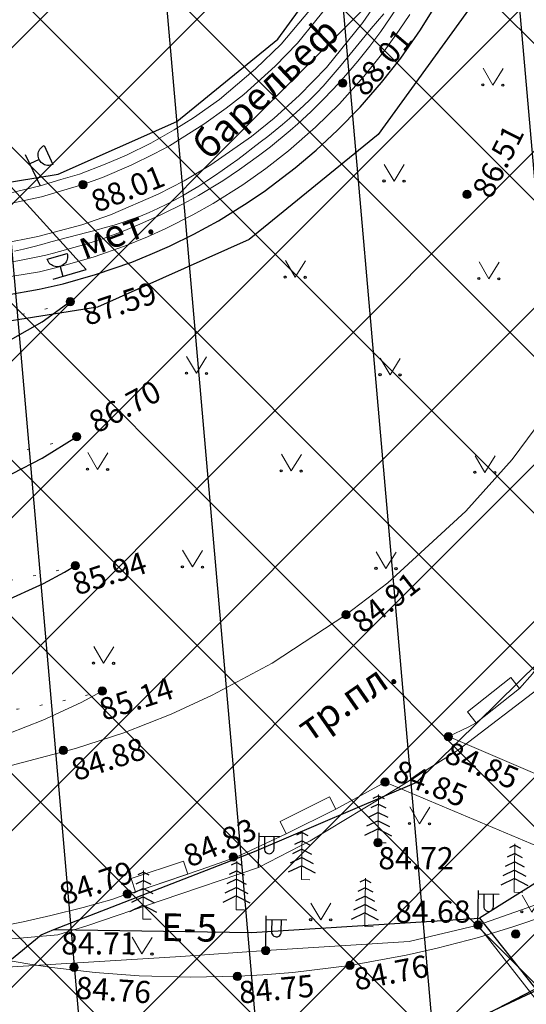
# Model space of a CAD drawing. Units: millimetres. Extents: x 0 to 2209409, y 0 to 405263.
# Drawn here: x 2209212 to 2209230, y 404958 to 404994 of the extents above; entities that cross this region are included whole.
import ezdxf

# ---------------------------------------------------------------- set-up
doc = ezdxf.new("R2010")
doc.units = ezdxf.units.MM
doc.linetypes.add('g5_366', pattern=[0.85, 0.1, -0.75])
for name, color, linetype in [('03_Здания и строения', 7, 'Continuous'), ('06_Инженерно-технические сооружения', 7, 'Continuous'), ('07_Объекты электропередачи', 7, 'Continuous'), ('08_Поребрики', 7, 'Continuous'), ('10_Границы покрытий и угодий', 7, 'Continuous'), ('12_Рельеф', 7, 'Continuous'), ('13_Растительность', 7, 'Continuous'), ('18_Зарамочное оформление', 7, 'Continuous'), ('31_Водопровод', 7, 'Continuous'), ('37_Кабель низкого напряжения', 7, 'Continuous'), ('44_Крышки колодцев', 7, 'Continuous'), ('T', 1, 'Continuous')]:
    doc.layers.add(name, color=color, linetype=linetype)
doc.layers.add('61_Отметки высоты поверхности', color=7, linetype='Continuous', lineweight=20)
doc.layers.add('61_Отметки высоты поверхности4', color=7, linetype='Continuous', lineweight=20)
doc.styles.add('LIKE11', font='bm431.shx')
doc.styles.add('LIKE17', font='d431.shx')
doc.styles.add('Line_GUGK', font='txt')
doc.styles.get("Standard").update_dxf_attribs({"font": 'arial.ttf'})
doc.linetypes.add('g5_085a', pattern='A,0.001,[19,GUGK_2005.shx,S=1,R=180,X=0,Y=0],0.5,[18,GUGK_2005.shx,S=6,R=180,X=0,Y=0],0.5', length=1.001)
doc.linetypes.add('g5_085b', pattern='A,0.001,[20,GUGK_2005.shx,S=1,R=180,X=0,Y=0],0.5,[18,GUGK_2005.shx,S=15,R=180,X=0,Y=0],0.5', length=1.001)
doc.linetypes.add('g5_119_3', pattern='A,4,-1,[31,GUGK_2005.shx,S=0.1,R=0,X=0,Y=0],4,[31,GUGK_2005.shx,S=0.1,R=180,X=0,Y=0],-1', length=10)
doc.linetypes.add('g5_122_vpg', pattern='A,1,-1,1.5,-0.4,["Впж",Line_GUGK,S=1,R=0,X=0,Y=-0.5],-3.4,1.5,-1,4,-1,4,-1,3', length=22.8)
doc.linetypes.add('g5_280_1', pattern='A,0.001,[21,GUGK_2005.shx,S=1,R=180,X=0,Y=0],2', length=2.001)

# ---------------------------------------------------------------- blocks, each defined once
blk = doc.blocks.new('g5_330')
blk.add_hatch(color=0).paths.add_polyline_path([(-0.15, 0, 1), (0.15, 0, 1)])
at = {"color": 0}
blk.add_circle((0, 0), 0.15, dxfattribs=at)
blk = doc.blocks.new('g5_390_5')
at = {"color": 0}
for p, q in [((0, 1.7), (-0.2, 1.6)), ((0, 1.7), (0.2, 1.6)), ((0, 1.1), (-0.344, 0.928)), ((0, 1.4), (-0.272, 1.264)), ((0, 1.4), (0.272, 1.264)), ((0, 1.1), (0.344, 0.928)), ((0, 0.8), (-0.416, 0.592)), ((0, 0.8), (0.416, 0.592)), ((0, 0.5), (-0.488, 0.256)), ((0, 0.5), (0.488, 0.256))]:
    blk.add_line(p, q, dxfattribs=at)
at = {"color": 0, "lineweight": 20}
blk.add_lwpolyline([(0.3, 0), (0, 0), (0, 1.75)], dxfattribs=at)
blk = doc.blocks.new('g5_416')
at = {"color": 0, "lineweight": 20}
blk.add_lwpolyline([(0.362, 0.6), (0, 0), (-0.362, 0.6)], dxfattribs=at)
at = {"color": 0}
for centre in [(-0.362, 0), (0.362, 0)]:
    blk.add_circle(centre, 0.0375, dxfattribs=at)
blk = doc.blocks.new('g5_110_1')
at = {"color": 0}
for p, q in [((0, 0), (0, 1.25)), ((0, 1.125), (0.75, 1.125))]:
    blk.add_line(p, q, dxfattribs=at)
blk.add_lwpolyline([(0.2, 1.125), (0.2, 0.682, 1.040016), (0.55, 0.682), (0.55, 1.125)], format="xyb", dxfattribs=at)
blk = doc.blocks.new('g5_111_1')
at = {"color": 0}
for points in [[(0, 1.25), (0, 0)], [(0.375, 0.875), (0, 0.875)]]:
    blk.add_lwpolyline(points, dxfattribs=at)
blk.add_lwpolyline([(0.75, 0.5), (0.699, 0.503), (0.649, 0.514), (0.601, 0.531), (0.555, 0.555), (0.513, 0.584), (0.476, 0.619), (0.444, 0.659), (0.417, 0.702), (0.397, 0.749), (0.383, 0.799), (0.376, 0.849), (0.375, 0.875), (0.376, 0.901), (0.383, 0.951), (0.397, 1.001), (0.417, 1.048), (0.444, 1.091), (0.476, 1.131), (0.513, 1.166), (0.555, 1.195), (0.601, 1.219), (0.649, 1.236), (0.699, 1.247), (0.75, 1.25)], close=True, dxfattribs=at)
blk = doc.blocks.new('T8389678F6D1E4489AE68D2317B0A33')
at = {"layer": 'T', "linetype": 'Continuous'}
blk.add_lwpolyline([(2209170.23, 405045.2), (2209155.51, 405018.14), (2209155.03, 405017.26), (2209159.49, 404977.95), (2209148.02, 404957.01), (2209147.56, 404956.17), (2209133.85, 404935.25), (2209134.82, 404934.73), (2209192.76, 404903.61), (2209193.7, 404903.11), (2209205.39, 404917.13), (2209205.55, 404917.56), (2209219.14, 404952.76), (2209245.35, 404966.34), (2209246.24, 404966.8), (2209261.8, 404995.65), (2209256.7, 405029.45)], dxfattribs=at)
at = {"layer": 'T', "flags": 1}
for tag in ['Адрес (описание местоположения)', 'Тип объекта', 'Кадастровый номер, обозначение, учетный номер объекта', 'Вид объекта недвижимости', 'Назначение объекта', 'Кадастровый номер квартала', 'Кадастровая стоимость']:
    blk.add_attdef(tag, (0, 0), '', height=0.2, dxfattribs=at)

msp = doc.modelspace()

# ---------------------------------------------------------------- hatches: boundary and pattern name
at = {"layer": '18_Зарамочное оформление', "linetype": 'Continuous', "lineweight": 20}
h = msp.add_hatch(dxfattribs=at)
h.set_pattern_fill('ANSI37', color=24, scale=1.26, style=0)
h.paths.add_polyline_path([(2208820.841, 404935.798), (2208862.307, 405011.885), (2209002.583, 405097.601), (2209065.514, 405080.091), (2209103.013, 405149.963), (2209337.9, 405024.125), (2209183.998, 404740.163)])
at = {"layer": '44_Крышки колодцев'}
h = msp.add_hatch(dxfattribs=at)
h.set_pattern_fill('ANSI31', color=3, scale=2, angle=50)
h.paths.add_polyline_path([(2208940.125, 404865.586), (2209232.128, 404818.474), (2209344.69, 405026.16), (2209100.965, 405156.733), (2209063, 405085.98), (2209001.83, 405103), (2208856.85, 405014.41), (2208812.99, 404933.93), (2208940.125, 404865.586)])

# ---------------------------------------------------------------- linework, layer by layer
at = {"layer": '06_Инженерно-технические сооружения', "color": 7, "linetype": 'g5_280_1', "lineweight": 20, "elevation": 87.944, "flags": 128}
msp.add_lwpolyline([(2209227.479, 405012.749), (2209227.877, 405011.611), (2209228.094, 405010.88), (2209228.225, 405010.385), (2209228.384, 405009.701), (2209228.519, 405009.018), (2209228.633, 405008.317), (2209228.741, 405007.443), (2209228.798, 405006.78), (2209228.846, 405005.611), (2209228.838, 405005.05), (2209228.83, 405004.489), (2209228.812, 405004.23), (2209228.751, 405003.349), (2209228.694, 405002.832), (2209228.628, 405002.339), (2209228.455, 405001.333), (2209228.27, 405000.492), (2209228.064, 404999.705), (2209227.861, 404999.03), (2209227.605, 404998.281), (2209227.496, 404997.989), (2209227.357, 404997.631), (2209226.954, 404996.696), (2209226.671, 404996.104), (2209226.402, 404995.583), (2209225.982, 404994.836), (2209225.618, 404994.242), (2209225.296, 404993.749), (2209224.957, 404993.264), (2209224.564, 404992.734), (2209224.131, 404992.19), (2209223.853, 404991.858), (2209223.437, 404991.389), (2209222.916, 404990.838), (2209222.444, 404990.372), (2209221.962, 404989.927), (2209221.685, 404989.683), (2209220.968, 404989.091), (2209220.541, 404988.762), (2209219.853, 404988.269), (2209219.249, 404987.87), (2209218.364, 404987.338), (2209217.841, 404987.051), (2209217.029, 404986.643), (2209216.25, 404986.293), (2209215.648, 404986.047), (2209214.932, 404985.784), (2209214.293, 404985.574), (2209213.126, 404985.247), (2209212.847, 404985.18), (2209212.553, 404985.114), (2209211.837, 404984.971), (2209210.995, 404984.836), (2209209.849, 404984.709), (2209209.172, 404984.664), (2209208.514, 404984.641), (2209207.843, 404984.64), (2209206.995, 404984.67), (2209206.281, 404984.722), (2209205.731, 404984.778), (2209204.988, 404984.879)], dxfattribs=at)
at = {"layer": '06_Инженерно-технические сооружения', "color": 7, "linetype": 'Continuous', "lineweight": 20, "flags": 128}
for points, elevation in [([(2209224.936, 404994.503), (2209224.31, 404993.59), (2209222.993, 404991.965), (2209222.003, 404990.942), (2209221.106, 404990.129), (2209220.28, 404989.463), (2209218.813, 404988.441), (2209217.843, 404987.867), (2209216.905, 404987.378), (2209215.181, 404986.635), (2209214.144, 404986.277), (2209212.557, 404985.848), (2209211.225, 404985.593)], 88.009), ([(2209211.392, 404987.005), (2209212.691, 404987.283), (2209214.187, 404987.729), (2209214.893, 404987.986), (2209215.933, 404988.428), (2209216.769, 404988.838), (2209217.312, 404989.134), (2209218.562, 404989.908), (2209219.37, 404990.485), (2209220.008, 404990.989), (2209221.138, 404992.004), (2209221.942, 404992.838), (2209223.271, 404994.483)], 88.009), ([(2209210.683, 404984.261), (2209212.618, 404984.575), (2209213.291, 404984.751), (2209214.589, 404985.12), (2209215.692, 404985.506), (2209216.524, 404985.843), (2209217.19, 404986.142), (2209218.163, 404986.632), (2209218.895, 404987.043), (2209219.965, 404987.715), (2209220.8, 404988.305), (2209221.62, 404988.946), (2209222.598, 404989.801), (2209223.459, 404990.649), (2209224.35, 404991.638), (2209225.079, 404992.549), (2209225.626, 404993.309), (2209226.004, 404993.878)], 87.944), ([(2209211.712, 404985.322), (2209212.043, 404985.401), (2209212.371, 404985.483), (2209212.699, 404985.568), (2209213.026, 404985.655), (2209213.352, 404985.742), (2209213.679, 404985.83), (2209214.007, 404985.915), (2209214.335, 404986), (2209214.663, 404986.085), (2209214.99, 404986.174), (2209215.316, 404986.267), (2209215.639, 404986.366), (2209215.959, 404986.474), (2209216.274, 404986.593), (2209216.586, 404986.722), (2209216.893, 404986.86), (2209217.196, 404987.007), (2209217.496, 404987.163), (2209217.793, 404987.327), (2209218.086, 404987.498), (2209218.375, 404987.675), (2209218.662, 404987.859), (2209218.946, 404988.048), (2209219.228, 404988.241), (2209219.507, 404988.439), (2209219.784, 404988.64), (2209220.059, 404988.844), (2209220.331, 404989.051), (2209220.602, 404989.259), (2209220.871, 404989.47), (2209221.136, 404989.683), (2209221.398, 404989.9), (2209221.656, 404990.12), (2209221.91, 404990.344), (2209222.158, 404990.572), (2209222.402, 404990.805), (2209222.639, 404991.044), (2209222.869, 404991.287), (2209223.093, 404991.537), (2209223.312, 404991.791), (2209223.528, 404992.049), (2209223.742, 404992.31), (2209223.956, 404992.573), (2209224.172, 404992.837), (2209224.391, 404993.102), (2209224.615, 404993.366), (2209224.841, 404993.63), (2209225.065, 404993.897)], 0), ([(2209231.65, 404980.406), (2209229.702, 404977.798), (2209228.031, 404975.932), (2209225.214, 404973.341), (2209223.698, 404972.187), (2209221.027, 404970.434), (2209218.863, 404969.277), (2209217.379, 404968.599), (2209215.664, 404967.923), (2209213.925, 404967.349), (2209211.598, 404966.745), (2209209.043, 404966.287), (2209207.122, 404966.078), (2209204.84, 404965.979), (2209203.505, 404965.995), (2209202.474, 404966.045), (2209200.396, 404966.245), (2209198.388, 404966.567), (2209196.457, 404967.1), (2209195.827, 404967.371)], 84.863)]:
    msp.add_lwpolyline(points, dxfattribs=dict(at, elevation=elevation))
for points, elevation in [([(2209229.974, 404969.523), (2209228.405, 404968.283), (2209228.095, 404968.676), (2209229.664, 404969.915)], 84.775), ([(2209223.329, 404965.165), (2209221.541, 404964.269), (2209221.317, 404964.716), (2209223.105, 404965.612)], 84.764), ([(2209217.986, 404962.808), (2209216.088, 404962.177), (2209215.931, 404962.652), (2209217.83, 404963.281)], 84.764)]:
    msp.add_lwpolyline(points, close=True, dxfattribs=dict(at, elevation=elevation))
at = {"layer": '08_Поребрики', "color": 7, "linetype": 'Continuous', "lineweight": 20, "elevation": 84.775}
msp.add_lwpolyline([(2209236.758, 404970.249), (2209235.987, 404964.109), (2209227.402, 404967.782), (2209228.115, 404968.124), (2209228.405, 404968.283), (2209229.974, 404969.523), (2209230.439, 404970.057), (2209230.813, 404970.556)], close=True, dxfattribs=at)
at = {"layer": '08_Поребрики', "color": 7, "linetype": 'Continuous', "lineweight": 20, "elevation": 84.764}
for points in [[(2209210.7, 404960.83), (2209212.026, 404961.09), (2209213.029, 404961.316), (2209214.197, 404961.609), (2209215.23, 404961.897), (2209215.798, 404962.099), (2209216.088, 404962.177), (2209218.421, 404962.964), (2209219.726, 404963.431), (2209221.541, 404964.269), (2209223.328, 404965.167), (2209225.112, 404966.141), (2209233.82, 404962.481)], [(2209230.947, 404961.314), (2209229.763, 404960.924), (2209228.491, 404960.526), (2209227.001, 404960.136), (2209225.87, 404959.883), (2209223.84, 404959.518), (2209221.778, 404959.264), (2209220.687, 404959.175), (2209219.82, 404959.128), (2209218.07, 404959.092), (2209216.221, 404959.143), (2209214.63, 404959.259), (2209213.059, 404959.441), (2209212.264, 404959.558), (2209210.923, 404959.796)]]:
    msp.add_lwpolyline(points, dxfattribs=at)
at = {"layer": '12_Рельеф', "linetype": 'g5_085b'}
for points, elevation in [([(2209211.39, 404983.729), (2209212.6, 404983.946), (2209213.476, 404984.147), (2209214.644, 404984.476), (2209215.956, 404984.931), (2209216.619, 404985.198), (2209217.322, 404985.508), (2209218.199, 404985.938), (2209219.086, 404986.424), (2209220.035, 404987.006), (2209220.735, 404987.479), (2209221.862, 404988.329), (2209222.618, 404988.968), (2209223.395, 404989.69), (2209224.214, 404990.532), (2209224.985, 404991.415), (2209225.68, 404992.3), (2209226.393, 404993.319), (2209227.032, 404994.349)], 0), ([(2209202.919, 404980.756), (2209203.45, 404980.671), (2209204.617, 404980.561), (2209206.318, 404980.582), (2209207.816, 404980.78), (2209209.963, 404981.374), (2209211.115, 404981.861), (2209212.718, 404982.766), (2209213.728, 404983.5)], 87.509), ([(2209200.671, 404976.513), (2209201.624, 404976.277), (2209203.293, 404975.965), (2209204.429, 404975.871), (2209205.514, 404975.86), (2209206.378, 404975.905), (2209207.46, 404976.031), (2209209.94, 404976.621), (2209211.639, 404977.289), (2209212.715, 404977.839), (2209213.96, 404978.619)], 0), ([(2209198.393, 404972.214), (2209199.343, 404971.929), (2209200.766, 404971.601), (2209202.058, 404971.402), (2209203.299, 404971.298), (2209204.899, 404971.284), (2209206.344, 404971.39), (2209207.35, 404971.531), (2209208.292, 404971.714), (2209209.645, 404972.067), (2209211.274, 404972.64), (2209212.764, 404973.321), (2209213.519, 404973.728), (2209213.914, 404973.96)], 0)]:
    msp.add_lwpolyline(points, dxfattribs=dict(at, elevation=elevation))
at = {"layer": '12_Рельеф', "color": 7, "linetype": 'g5_366', "lineweight": 20, "elevation": 0, "flags": 128}
for points in [[(2209204.449, 404983.644), (2209205.046, 404983.44), (2209205.421, 404983.326), (2209206.271, 404983.11), (2209207.049, 404982.961), (2209207.763, 404982.863), (2209208.368, 404982.81), (2209209.094, 404982.781), (2209209.922, 404982.793), (2209211.102, 404982.897), (2209211.809, 404983.007), (2209212.659, 404983.189), (2209213.201, 404983.335), (2209213.728, 404983.5)], [(2209202.232, 404979.46), (2209202.718, 404979.254), (2209203.257, 404979.027), (2209203.866, 404978.77), (2209204.652, 404978.513), (2209205.346, 404978.323), (2209206.226, 404978.131), (2209207.185, 404977.98), (2209208.014, 404977.899), (2209208.672, 404977.865), (2209209.919, 404977.878), (2209210.816, 404977.949), (2209211.785, 404978.084), (2209212.557, 404978.236), (2209213.198, 404978.394), (2209213.7, 404978.537), (2209213.96, 404978.619)], [(2209199.983, 404975.216), (2209200.951, 404974.765), (2209202.12, 404974.304), (2209203.493, 404973.871), (2209204.768, 404973.569), (2209205.997, 404973.362), (2209207.495, 404973.22), (2209208.647, 404973.192), (2209209.723, 404973.228), (2209210.837, 404973.329), (2209212.017, 404973.509), (2209212.845, 404973.681), (2209213.206, 404973.768), (2209213.914, 404973.96)], [(2209197.706, 404970.917), (2209199.119, 404970.294), (2209200.421, 404969.812), (2209201.795, 404969.391), (2209203.35, 404969.018), (2209204.868, 404968.756), (2209206.16, 404968.609), (2209207.315, 404968.537), (2209208.532, 404968.519), (2209209.912, 404968.573), (2209210.412, 404968.611), (2209210.978, 404968.668), (2209211.819, 404968.776), (2209212.679, 404968.918), (2209213.681, 404969.123), (2209214.386, 404969.294), (2209214.885, 404969.428)]]:
    msp.add_lwpolyline(points, dxfattribs=at)
at = {"layer": '12_Рельеф', "color": 7, "linetype": 'g5_085a', "lineweight": 20, "elevation": 84.863}
msp.add_lwpolyline([(2209196.171, 404968.02), (2209197.397, 404967.6), (2209199.315, 404967.097), (2209200.329, 404966.903), (2209202.922, 404966.624), (2209203.292, 404966.609), (2209204.102, 404966.598), (2209206.012, 404966.687), (2209207.211, 404966.828), (2209208.717, 404967.1), (2209209.748, 404967.348), (2209211.512, 404967.897), (2209212.735, 404968.375), (2209214.122, 404969.021), (2209214.885, 404969.428)], dxfattribs=at)
at = {"layer": '31_Водопровод', "color": 4, "linetype": 'g5_122_vpg', "lineweight": 30}
msp.add_lwpolyline([(2209170.23, 405045.2), (2209155.51, 405018.14), (2209155.03, 405017.26), (2209159.49, 404977.95), (2209148.02, 404957.01), (2209147.56, 404956.17), (2209133.85, 404935.25), (2209134.82, 404934.73), (2209192.76, 404903.61), (2209193.7, 404903.11), (2209205.39, 404917.13), (2209205.55, 404917.56), (2209219.14, 404952.76), (2209245.35, 404966.34), (2209246.24, 404966.8), (2209261.8, 404995.65), (2209256.7, 405029.45)], dxfattribs=at)
at = {"layer": '31_Водопровод', "color": 4, "linetype": 'g5_122_vpg', "lineweight": 30, "elevation": 85.78}
msp.add_lwpolyline([(2209200.193, 404930.545), (2209210.503, 404949.21), (2209245.664, 404965.682), (2209245.201, 404966.531), (2209240.636, 404973.371)], dxfattribs=at)
at = {"layer": '37_Кабель низкого напряжения', "color": 1, "linetype": 'g5_119_3', "lineweight": 20}
for points, elevation in [([(2209163.987, 404973.483), (2209187.445, 404960.3), (2209205.299, 404950.25), (2209210.446, 404959.393), (2209217.722, 404959.839), (2209220.797, 404960.055), (2209225.984, 404960.382), (2209228.471, 404960.974), (2209232.269, 404962.302), (2209236.623, 404965.146), (2209240.978, 404968.693), (2209247.055, 404975.631), (2209249.063, 404978.002), (2209251.811, 404982.453), (2209253.255, 404985.852), (2209254.924, 404990.197), (2209256.37, 404995.541), (2209256.937, 404998.961), (2209257.288, 405001.956), (2209256.877, 405011.18), (2209256.45, 405013.687), (2209255.399, 405018.861), (2209254.07, 405023.537)], 0), ([(2209212.637, 404987.685), (2209213.394, 404987.91), (2209214.061, 404988.108), (2209214.997, 404988.465), (2209215.767, 404988.792), (2209216.638, 404989.222), (2209217.483, 404989.71), (2209218.181, 404990.142), (2209219.13, 404990.805), (2209220.43, 404991.906), (2209221.356, 404992.806), (2209222.382, 404994.019), (2209223.079, 404994.914), (2209224.053, 404996.472), (2209224.645, 404997.633), (2209225.162, 404998.87), (2209225.59, 405000.115), (2209225.913, 405001.362), (2209226.134, 405002.524), (2209226.266, 405003.613), (2209226.365, 405005.085), (2209226.317, 405006.481), (2209226.18, 405007.769), (2209226.034, 405008.782)], 88.009), ([(2209214.308, 404984.655), (2209211.329, 404987.938), (2209209.819, 404987.616), (2209207.692, 404987.493), (2209206.125, 404987.56), (2209203.535, 404988.009), (2209202.485, 404988.286), (2209201.096, 404988.811), (2209199.669, 404989.482), (2209198.256, 404990.328), (2209196.885, 404991.229), (2209195.777, 404992.223), (2209194.409, 404993.572), (2209192.84, 404995.441), (2209191.704, 404997.481), (2209190.665, 405000.172)], 0), ([(2209212.637, 404987.685), (2209210.616, 404987.199), (2209208.969, 404986.963), (2209207.348, 404986.878), (2209205.606, 404986.896), (2209203.424, 404987.206), (2209201.713, 404987.525), (2209199.329, 404988.423), (2209197.509, 404989.244), (2209196.099, 404990.047), (2209194.237, 404991.318), (2209192.692, 404992.674), (2209191.875, 404993.508), (2209191.05, 404994.408), (2209190.69, 404995.026), (2209189.998, 404996.283), (2209189.594, 404997.192), (2209189.283, 404997.956), (2209188.961, 404999.038)], 88.009), ([(2209230.854, 404969.672), (2209227.728, 404967.286), (2209225.592, 404965.939), (2209222.404, 404964.022), (2209220.537, 404963.059), (2209217.054, 404961.874), (2209214.37, 404960.962), (2209213.276, 404960.625), (2209209.814, 404960.323), (2209204.937, 404951.642), (2209184.735, 404962.613), (2209165.441, 404973.827)], 0), ([(2209206.795, 404899.279), (2209211.593, 404908.077), (2209216.269, 404916.683), (2209221.111, 404925.651), (2209225.792, 404934.336), (2209230.559, 404943.177), (2209235.426, 404952.072), (2209228.471, 404960.974)], 84.599)]:
    msp.add_lwpolyline(points, dxfattribs=dict(at, elevation=elevation))
at = {"layer": 'T', "linetype": 'Continuous', "lineweight": 30}
for points in [[(2209249.77, 405030), (2209255.19, 405018.88), (2209256.5, 405011), (2209256.87, 405001.57), (2209252.75, 404985.96), (2209247.4, 404980.28), (2209246.71, 404975.84), (2209242, 404969.84), (2209233.49, 404964.33), (2209228.53, 404961.22), (2209235.88, 404951.96), (2209230.54, 404942.47), (2209211.94, 404907.82), (2209206.95, 404899.12)], [(2209170.02, 404965.53), (2209181.92, 404958.34), (2209195.14, 404951.22), (2209198.78, 404950.53), (2209204.44, 404950.93), (2209205.92, 404952.73), (2209208.23, 404956.99), (2209212.68, 404960.62), (2209213.14, 404960.81), (2209220.39, 404963.63), (2209226.26, 404966.14), (2209230.65, 404970.45), (2209236.21, 404976.71), (2209238.94, 404980.74), (2209240.53, 404985.74), (2209242.36, 404992.91), (2209242.66, 405000.29), (2209241.71, 405008.32), (2209239.96, 405013.15), (2209237.13, 405018.93), (2209230.36, 405026.72)], [(2209213.14, 404960.81), (2209220.28, 404960.7), (2209228.53, 404961.22)]]:
    msp.add_lwpolyline(points, dxfattribs=at)
at = {"layer": 'T', "color": 0, "linetype": 'Continuous', "lineweight": 30}
msp.add_lwpolyline([(2209223.96, 405022.05), (2209227.75, 405017.39), (2209230.2, 405011.91), (2209231.15, 405005.98), (2209230.53, 405000.01), (2209228.38, 404994.4), (2209224.86, 404989.54), (2209220.2, 404985.75), (2209214.72, 404983.3), (2209208.79, 404982.36), (2209202.82, 404982.97), (2209203.98, 404987.84), (2209208.65, 404987.35), (2209213.29, 404988.1), (2209217.58, 404990.01), (2209221.23, 404992.98), (2209223.99, 404996.78), (2209225.66, 405001.17), (2209226.15, 405005.84), (2209225.41, 405010.48), (2209223.49, 405014.77), (2209220.53, 405018.42)], close=True, dxfattribs=at)

# ---------------------------------------------------------------- block references
at = {"layer": '07_Объекты электропередачи', "color": 7, "linetype": 'Continuous', "lineweight": 20}
for name, p, rotation in [('g5_111_1', (2209212.637, 404987.685, 88.009), 25.27855809991505), ('g5_111_1', (2209214.308, 404984.655, 0), 106.06347810951), ('g5_110_1', (2209220.537, 404963.059, 0), 359.1802194444444), ('g5_110_1', (2209228.471, 404960.974, 0), 359.1802194444444), ('g5_110_1', (2209220.797, 404960.055, 0), 359.1802194444444)]:
    msp.add_blockref(name, p, dxfattribs=dict(at, rotation=rotation))
at = {"layer": '13_Растительность', "color": 7, "linetype": 'Continuous', "lineweight": 20, "rotation": 359.1802194444444}
for name, p in [('g5_416', (2209229.008, 404991.326, 0)), ('g5_416', (2209225.436, 404987.854, 0)), ('g5_416', (2209221.863, 404984.383, 0)), ('g5_416', (2209228.863, 404984.328, 0)), ('g5_416', (2209218.291, 404980.911, 0)), ('g5_416', (2209225.291, 404980.856, 0)), ('g5_416', (2209214.718, 404977.439, 0)), ('g5_416', (2209221.718, 404977.384, 0)), ('g5_416', (2209228.718, 404977.329, 0)), ('g5_416', (2209218.146, 404973.913, 0)), ('g5_416', (2209225.145, 404973.857, 0)), ('g5_416', (2209214.935, 404970.436, 0)), ('g5_390_5', (2209224.851, 404963.946, 84.716)), ('g5_416', (2209226.357, 404964.636, 84.78)), ('g5_390_5', (2209222.091, 404962.618, 84.706)), ('g5_390_5', (2209229.783, 404962.157, 84.727)), ('g5_390_5', (2209219.727, 404961.53, 84.797)), ('g5_390_5', (2209216.353, 404961.19, 84.727)), ('g5_390_5', (2209224.376, 404960.917, 84.78)), ('g5_416', (2209230.419, 404961.444, 84.78)), ('g5_416', (2209222.784, 404961.165, 84.78)), ('g5_416', (2209216.323, 404959.934, 84.78))]:
    msp.add_blockref(name, p, dxfattribs=at)
at = {"layer": '61_Отметки высоты поверхности', "color": 7, "linetype": 'Continuous', "lineweight": 20, "rotation": 359.1802194444444}
for p in [(2209223.584, 404991.393, 88), (2209214.187, 404987.729, 88.009), (2209228.075, 404987.374, 86.509), (2209213.728, 404983.5, 87.588), (2209213.96, 404978.619, 86.697), (2209213.914, 404973.96, 85.939), (2209214.885, 404969.428, 85.143)]:
    msp.add_blockref('g5_330', p, dxfattribs=at)
at = {"layer": '61_Отметки высоты поверхности4', "color": 7, "linetype": 'Continuous', "lineweight": 20, "rotation": 359.9998194444444}
for p in [(2209223.698, 404972.187, 84.914), (2209227.402, 404967.782, 84.845), (2209213.477, 404967.284, 84.88), (2209225.112, 404966.141, 84.849), (2209224.851, 404963.946, 84.716), (2209219.621, 404963.433, 84.829), (2209215.798, 404962.099, 84.791), (2209228.471, 404960.974, 84.679), (2209229.839, 404960.648, 84.689), (2209220.797, 404960.055, 84.736), (2209213.87, 404959.448, 84.764), (2209223.84, 404959.518, 84.761), (2209219.774, 404959.117, 84.751)]:
    msp.add_blockref('g5_330', p, dxfattribs=at)
at = {"layer": 'T'}
msp.add_blockref('T8389678F6D1E4489AE68D2317B0A33', (0, 0), dxfattribs=at)

# ---------------------------------------------------------------- texts
at = {"layer": '03_Здания и строения', "color": 7, "linetype": 'Continuous', "lineweight": 15, "style": 'LIKE11'}
msp.add_text('тр.пл.', height=1, rotation=34.8307, dxfattribs=at).set_placement((2209222.378, 404967.556, 0))
at = {"layer": '10_Границы покрытий и угодий', "color": 7, "linetype": 'Continuous', "lineweight": 15, "style": 'LIKE11'}
for s, rotation, p in [('барельеф', 43.529, (2209218.735, 404988.573, 0)), ('мет.', 20.8048, (2209214.231, 404985.018, 87.944))]:
    msp.add_text(s, height=1, rotation=rotation, dxfattribs=at).set_placement(p)
at = {"layer": '13_Растительность', "color": 7, "linetype": 'Continuous', "lineweight": 15, "style": 'LIKE11'}
msp.add_text('Е-5', height=1, rotation=359.1802, dxfattribs=at).set_placement((2209217.007, 404960.4, 0))
at = {"layer": '61_Отметки высоты поверхности', "color": 7, "linetype": 'Continuous', "lineweight": 15, "style": 'LIKE17'}
for s, rotation, p in [('88.01', 49.6792, (2209224.398, 404990.863, 175.966)), ('86.51', 63.2994, (2209228.944, 404987.171, 174.476)), ('88.01', 21.7855, (2209214.69, 404986.701, 175.975)), ('87.59', 18.4772, (2209214.343, 404982.617, 175.555))]:
    msp.add_text(s, height=0.8, rotation=rotation, dxfattribs=at).set_placement(p)
at = {"layer": '61_Отметки высоты поверхности4', "color": 7, "linetype": 'Continuous', "lineweight": 15, "style": 'LIKE17'}
for s, rotation, p in [('86.70', 27.8348, (2209214.684, 404978.717, 174.663)), ('85.94', 18.0461, (2209213.974, 404972.876, 173.905)), ('84.91', 38.0856, (2209224.31, 404971.474, 170.296)), ('85.14', 18.0461, (2209214.946, 404968.344, 173.11)), ('84.88', 18.0461, (2209213.935, 404966.167, 170.263)), ('84.85', 337.6566, (2209227.201, 404966.891, 170.228)), ('84.85', 338.0182, (2209225.334, 404966.231, 255.007)), ('84.83', 23.8021, (2209218.052, 404963.039, 170.211)), ('84.72', 359.9998, (2209224.867, 404962.99, 170.098)), ('84.79', 18.8373, (2209213.511, 404961.677, 85.446)), ('84.68', 359.9998, (2209225.475, 404961.061, 170.062)), ('84.71', 359.9998, (2209213.403, 404959.911, 170.096)), ('84.76', 10.9975, (2209224.066, 404958.604, 170.144)), ('84.76', 356.2802, (2209213.903, 404958.318, 170.146)), ('84.75', 5.5232, (2209219.867, 404958.133, 170.134))]:
    msp.add_text(s, height=0.8, rotation=rotation, dxfattribs=at).set_placement(p)

doc.saveas('drawing.dxf')
